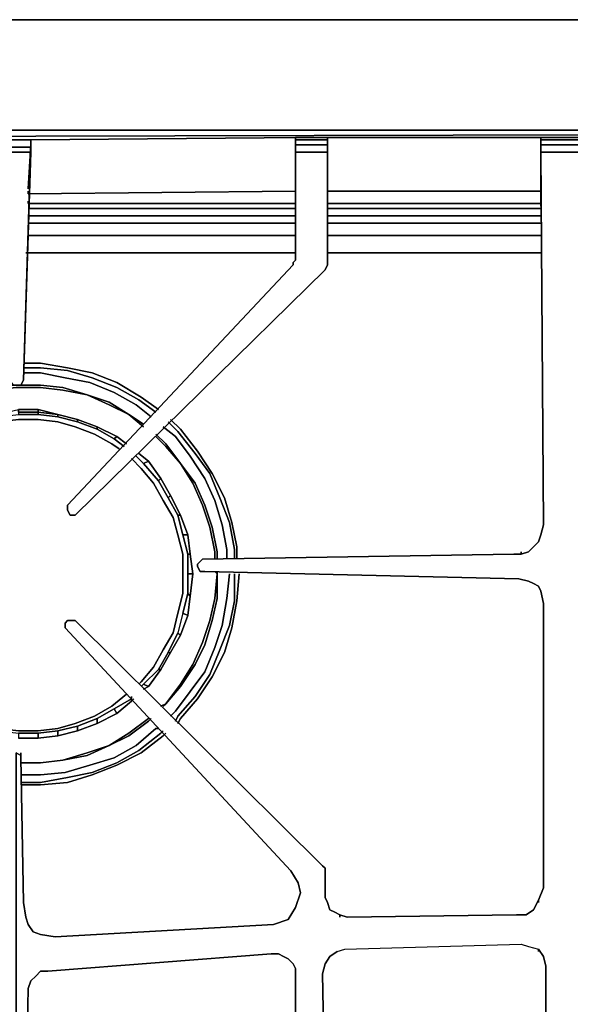
# Model space of a CAD drawing. Units: inches. Extents: x 0 to 30.7, y -21.7 to 0.
# Drawn here: x 7.2 to 13.1, y -10.5 to 0 of the extents above; entities that cross this region are included whole.
import ezdxf

# ---------------------------------------------------------------- set-up
doc = ezdxf.new("R2010")
doc.units = ezdxf.units.IN
doc.header["$MEASUREMENT"] = 0
doc.layers.get('0').update_dxf_attribs({"true_color": 0x8a086e})

msp = doc.modelspace()

# ---------------------------------------------------------------- linework, layer by layer
at = {"color": 71, "elevation": 0}
for points in [[(1.152, -1.258), (0, -0.079), (0, -0.157), (0, -20.862), (1.152, -19.788), (1.152, -1.31), (1.152, -19.788), (0, -20.862), (0, -20.914), (0, -20.862), (0, -0.157), (0, -0.079), (0.026, -0.052), (0.079, -0.026), (0.131, 0), (30.593, 0)], [(29.519, -1.18), (30.645, -0.026), (30.593, 0), (0.131, 0), (0.079, -0.026), (0.026, -0.052), (1.178, -1.206), (1.152, -1.258), (0, -0.079), (0.026, -0.052), (1.178, -1.206), (0.026, -0.052), (0.079, -0.026), (1.204, -1.18), (1.178, -1.206), (1.152, -1.258), (1.152, -1.31), (1.152, -1.258), (0, -0.079), (0.026, -0.052)], [(29.572, -19.71), (30.723, -20.809), (30.723, -20.757), (30.723, -0.157), (30.723, -0.079), (30.697, -0.052), (30.645, -0.026), (30.593, 0), (0.131, 0), (0.079, -0.026), (1.204, -1.18), (1.283, -1.18), (29.441, -1.18), (29.519, -1.18), (29.545, -1.206), (29.572, -1.258), (30.723, -0.079), (30.697, -0.052), (29.545, -1.206)], [(30.593, 0), (30.645, -0.026), (29.519, -1.18), (29.441, -1.18), (1.283, -1.18), (1.204, -1.18), (1.178, -1.206)], [(1.361, -1.258), (1.441, -1.258), (13.331, -1.232), (1.441, -1.258), (1.361, -1.258), (1.309, -1.284), (1.257, -1.31), (1.23, -1.389), (1.204, -1.415), (1.178, -1.494), (1.178, -19.551), (1.178, -19.603), (1.204, -19.656), (1.178, -19.603), (1.178, -19.551), (1.283, -19.499)], [(1.204, -1.18), (1.283, -1.18), (29.441, -1.18)], [(25.432, -1.389), (25.38, -1.31), (25.354, -1.284), (25.301, -1.258), (25.223, -1.258), (13.331, -1.232), (1.441, -1.258), (1.361, -1.258), (1.309, -1.284), (1.257, -1.31), (1.23, -1.389), (1.257, -1.31), (1.309, -1.284)], [(1.257, -1.31), (1.309, -1.284), (1.361, -1.258), (1.441, -1.258), (13.331, -1.232), (25.223, -1.258), (25.301, -1.258), (25.354, -1.284), (25.38, -1.31)], [(10.502, -1.284), (10.502, -1.258), (10.162, -1.258), (10.162, -1.284), (10.162, -1.258), (10.502, -1.258), (10.502, -1.284), (10.502, -1.337), (10.502, -1.415)], [(12.572, -5.713), (12.651, -5.687), (12.703, -5.635), (12.755, -5.582), (12.782, -5.504), (12.808, -5.399), (12.782, -1.415), (12.782, -1.337), (12.782, -1.284), (12.782, -1.258), (13.331, -1.258), (12.782, -1.258), (12.782, -1.284), (13.331, -1.284)], [(13.331, -1.284), (13.331, -1.258), (12.782, -1.258), (12.782, -1.284), (13.331, -1.284), (13.331, -1.337)], [(13.331, -1.258), (12.782, -1.258), (12.782, -1.284), (12.782, -1.337), (13.331, -1.337), (13.331, -1.415), (12.782, -1.415), (12.808, -5.399), (12.782, -1.415), (12.782, -1.834), (12.782, -1.993), (12.782, -1.834), (12.782, -1.415), (12.782, -1.337)], [(7.333, -1.415), (7.333, -1.363), (7.333, -1.284), (7.045, -1.284), (7.045, -1.363), (7.045, -1.284), (7.333, -1.284), (7.333, -1.363)], [(7.307, -1.808), (7.333, -1.337), (7.255, -3.853), (7.333, -1.415), (7.333, -1.363), (7.333, -1.284), (7.045, -1.284)], [(7.045, -1.415), (7.333, -1.415), (7.333, -1.363), (7.045, -1.363), (7.045, -1.284), (7.333, -1.284), (7.333, -1.363)], [(7.333, -1.284), (7.045, -1.284), (7.045, -1.363), (7.045, -1.415)], [(7.045, -1.415), (7.124, -3.879), (7.15, -3.905), (7.228, -3.905), (7.255, -3.853), (7.333, -1.415), (7.255, -3.853), (7.333, -1.337)], [(7.333, -1.415), (7.045, -1.415), (7.045, -1.363)], [(7.333, -1.363), (7.333, -1.415)], [(7.754, -5.294), (7.78, -5.294), (7.806, -5.294), (10.476, -2.673), (10.502, -2.621), (10.502, -2.569), (10.502, -1.415), (10.502, -1.337)], [(10.162, -1.284), (10.162, -1.337), (10.162, -1.415)], [(10.162, -1.337), (10.162, -1.415)], [(10.502, -1.415), (10.502, -1.337), (10.162, -1.337), (10.162, -1.415)], [(13.331, -1.337), (12.782, -1.337), (12.782, -1.415), (13.331, -1.415)], [(13.331, -1.415), (12.782, -1.415), (12.808, -5.399), (12.782, -5.504), (12.755, -5.582), (12.703, -5.635), (12.651, -5.687), (12.572, -5.713), (12.494, -5.713), (9.167, -5.766), (9.141, -5.792), (9.115, -5.818), (9.115, -5.844), (9.141, -5.896), (9.193, -5.896), (12.546, -5.975), (12.651, -6.001), (12.703, -6.027), (12.755, -6.054), (12.782, -6.107), (12.808, -6.238), (12.808, -9.173), (12.808, -9.278), (12.755, -9.409), (12.703, -9.514), (12.624, -9.566), (12.52, -9.566), (10.713, -9.592), (10.633, -9.566), (10.581, -9.54), (10.529, -9.514), (10.502, -9.435), (10.476, -9.383), (10.476, -9.304), (10.476, -9.173), (10.476, -9.121), (10.476, -9.069), (10.45, -9.043), (7.806, -6.422), (7.78, -6.422), (7.727, -6.422), (7.701, -6.448)], [(10.162, -1.415), (10.162, -2.542), (10.162, -2.569), (10.136, -2.595), (10.136, -2.621), (7.727, -5.19)], [(10.502, -1.415), (10.162, -1.415)], [(7.307, -1.965), (7.307, -1.939)], [(10.162, -1.965), (7.307, -1.965)], [(10.162, -1.965), (7.307, -1.965)], [(7.307, -1.965), (10.162, -1.965)], [(12.782, -1.965), (10.502, -1.965)], [(12.782, -1.965), (10.502, -1.965)], [(10.502, -1.965), (12.782, -1.965)], [(10.162, -2.019), (7.307, -2.019)], [(7.307, -2.019), (10.162, -2.019)], [(7.307, -2.019), (10.162, -2.019)], [(7.307, -2.097), (10.162, -2.097)], [(12.782, -2.019), (10.502, -2.019)], [(10.502, -2.019), (12.782, -2.019)], [(10.502, -2.019), (12.782, -2.019)], [(10.502, -2.097), (12.782, -2.097)], [(7.307, -2.176), (10.162, -2.176)], [(10.502, -2.176), (12.782, -2.176)], [(7.307, -2.307), (10.162, -2.307)], [(10.162, -2.307), (7.307, -2.307)], [(7.307, -2.307), (10.162, -2.307)], [(10.502, -2.307), (12.782, -2.307)], [(12.782, -2.307), (10.502, -2.307)], [(10.502, -2.307), (12.782, -2.307)], [(7.281, -2.49), (10.162, -2.49)], [(10.502, -2.49), (12.782, -2.49)], [(7.727, -5.19), (7.727, -5.216), (7.727, -5.242), (7.727, -5.216), (7.727, -5.19), (7.727, -5.216), (7.727, -5.242), (7.754, -5.294), (7.727, -5.242)], [(12.808, -5.399), (12.782, -5.504)], [(12.755, -5.582), (12.703, -5.635), (12.651, -5.687), (12.572, -5.713), (12.494, -5.713), (9.167, -5.766), (9.141, -5.792), (9.115, -5.818), (9.115, -5.844), (9.141, -5.896), (9.193, -5.896), (12.546, -5.975), (12.651, -6.001), (12.703, -6.027), (12.755, -6.054), (12.782, -6.107), (12.808, -6.238)], [(12.755, -9.409), (12.808, -9.278), (12.808, -9.173), (12.808, -6.238), (12.782, -6.107), (12.755, -6.054), (12.703, -6.027), (12.651, -6.001), (12.546, -5.975), (9.193, -5.896), (9.141, -5.896), (9.115, -5.844), (9.115, -5.818), (9.141, -5.792), (9.167, -5.766), (12.494, -5.713), (12.572, -5.713)], [(9.141, -5.896), (9.115, -5.844), (9.115, -5.818), (9.141, -5.792)], [(12.808, -9.173), (12.808, -6.238), (12.808, -9.173), (12.808, -9.278)], [(7.701, -6.448), (7.727, -6.422), (7.78, -6.422), (7.806, -6.422), (10.45, -9.043), (10.476, -9.069), (10.476, -9.121), (10.476, -9.173), (10.476, -9.304), (10.476, -9.383), (10.502, -9.435), (10.529, -9.514), (10.581, -9.54), (10.633, -9.566)], [(10.214, -9.331), (10.188, -9.226), (10.11, -9.095), (7.701, -6.5), (7.701, -6.474)], [(7.701, -6.5), (7.701, -6.474)], [(7.701, -6.5), (10.11, -9.095), (10.188, -9.226), (10.214, -9.331)], [(7.727, -6.422), (7.78, -6.422), (7.806, -6.422), (10.45, -9.043)], [(7.806, -6.422), (7.78, -6.422), (7.727, -6.422)], [(7.176, -7.837), (7.228, -7.863), (7.176, -7.837), (7.176, -13.131), (7.228, -13.105), (7.176, -13.131), (7.15, -13.105)], [(10.162, -9.488), (10.084, -9.618), (9.926, -9.671), (7.595, -9.802), (7.438, -9.776), (7.359, -9.749), (7.307, -9.671), (7.281, -9.592), (7.255, -9.435), (7.228, -7.889), (7.228, -7.863), (7.176, -7.837), (7.176, -13.131)], [(7.255, -12.948), (7.228, -13.105), (7.228, -13.053), (7.228, -13.105), (7.176, -13.131), (7.176, -7.837), (7.228, -7.863)], [(7.228, -7.863), (7.228, -7.889), (7.255, -9.435), (7.281, -9.592), (7.307, -9.671), (7.359, -9.749), (7.438, -9.776), (7.595, -9.802), (9.926, -9.671), (10.084, -9.618), (10.162, -9.488)], [(10.11, -9.095), (10.188, -9.226), (10.214, -9.331), (10.162, -9.488), (10.084, -9.618), (9.926, -9.671), (7.595, -9.802), (7.438, -9.776)], [(12.808, -9.173), (12.808, -9.278), (12.755, -9.409), (12.703, -9.514), (12.624, -9.566)], [(10.633, -9.566), (10.713, -9.592), (12.52, -9.566), (12.624, -9.566), (12.703, -9.514), (12.755, -9.409)], [(12.52, -9.566), (10.713, -9.592), (10.633, -9.566), (10.581, -9.54), (10.529, -9.514), (10.581, -9.54)], [(7.438, -9.776), (7.359, -9.749), (7.307, -9.671), (7.281, -9.592)], [(10.476, -11.716), (10.45, -10.196), (10.476, -10.09), (10.529, -10.011), (10.607, -9.959), (10.686, -9.933), (12.572, -9.88), (12.651, -9.906), (12.755, -9.933)], [(10.476, -10.09), (10.529, -10.011), (10.607, -9.959), (10.686, -9.933), (12.572, -9.88), (12.651, -9.906), (12.755, -9.933), (12.808, -10.011), (12.834, -10.116), (12.834, -14.703)], [(10.607, -9.959), (10.686, -9.933), (12.572, -9.88), (12.651, -9.906), (12.755, -9.933), (12.808, -10.011), (12.834, -10.116)], [(7.255, -12.948), (7.307, -10.353), (7.333, -10.274), (7.386, -10.222), (7.438, -10.17), (7.516, -10.17), (9.9, -9.985), (9.979, -9.985), (10.031, -10.011), (10.084, -10.037), (10.136, -10.09), (10.162, -10.142), (10.162, -10.248), (10.162, -11.794)], [(10.162, -10.142), (10.136, -10.09), (10.084, -10.037), (10.031, -10.011), (9.979, -9.985), (9.9, -9.985), (7.516, -10.17), (7.438, -10.17), (7.386, -10.222), (7.333, -10.274), (7.307, -10.353)], [(7.516, -10.17), (9.9, -9.985), (9.979, -9.985), (10.031, -10.011), (10.084, -10.037), (10.136, -10.09), (10.162, -10.142), (10.162, -10.248)], [(12.467, -15.201), (9.246, -15.201), (9.193, -15.201), (9.167, -15.148), (9.141, -15.096), (9.167, -15.07), (9.193, -15.044), (9.272, -15.044), (12.52, -14.939), (12.677, -14.913), (12.755, -14.86), (12.808, -14.808), (12.834, -14.703), (12.834, -10.116), (12.808, -10.011), (12.755, -9.933)], [(10.476, -10.09), (10.45, -10.196), (10.476, -11.716), (10.45, -11.847), (10.424, -11.951), (10.398, -12.03), (10.345, -12.082), (7.78, -14.546)], [(10.398, -12.03), (10.424, -11.951), (10.45, -11.847), (10.476, -11.716), (10.45, -10.196), (10.476, -10.09), (10.45, -10.196), (10.476, -11.716), (10.45, -11.847), (10.424, -11.951), (10.398, -12.03), (10.345, -12.082)], [(7.438, -10.17), (7.386, -10.222), (7.333, -10.274), (7.307, -10.353), (7.255, -12.948)], [(7.438, -10.17), (7.516, -10.17)], [(10.162, -10.248), (10.162, -10.142)], [(12.834, -10.116), (12.834, -14.703)], [(10.162, -11.794), (10.162, -10.248)]]:
    msp.add_lwpolyline(points, dxfattribs=at)
for points in [[(7.333, -1.284), (10.241, -1.258)], [(7.333, -1.284), (10.241, -1.258)], [(10.162, -1.284), (10.162, -1.258), (10.502, -1.258), (10.502, -1.284)], [(10.502, -1.337), (10.502, -1.284), (10.502, -1.258), (10.162, -1.258), (10.162, -1.284), (10.162, -1.337), (10.162, -1.284), (10.502, -1.284)], [(10.502, -1.258), (13.331, -1.258)], [(10.502, -1.258), (13.331, -1.258)], [(7.045, -1.284), (7.333, -1.284)], [(7.333, -1.363), (7.045, -1.363)], [(7.255, -3.853), (7.333, -1.337)], [(7.333, -1.337), (7.307, -1.808)], [(10.162, -1.337), (10.162, -1.284), (10.502, -1.284), (10.502, -1.337)], [(10.162, -1.415), (10.162, -1.337), (10.502, -1.337), (10.502, -1.415)], [(13.331, -1.284), (12.782, -1.284), (12.782, -1.337), (13.331, -1.337)], [(7.333, -1.415), (7.255, -3.853), (7.228, -3.905), (7.15, -3.905), (7.124, -3.879), (7.045, -1.415)], [(10.502, -1.415), (10.502, -2.569), (10.502, -2.621), (10.476, -2.673), (7.806, -5.294), (7.78, -5.294), (7.754, -5.294), (7.727, -5.242), (7.727, -5.216), (7.727, -5.19), (10.136, -2.621), (10.136, -2.595), (10.162, -2.569), (10.162, -2.542), (10.162, -1.415)], [(10.162, -2.542), (10.162, -1.415)], [(10.502, -1.415), (10.502, -2.569), (10.502, -2.621), (10.476, -2.673), (10.502, -2.621), (10.502, -2.569)], [(12.782, -1.415), (12.782, -1.834)], [(7.307, -1.86), (7.307, -1.834)], [(10.162, -1.834), (7.307, -1.86)], [(7.307, -1.86), (7.307, -1.834)], [(10.162, -1.834), (7.307, -1.86)], [(12.782, -1.834), (10.502, -1.834)], [(12.782, -1.834), (10.502, -1.834)], [(12.782, -1.993), (12.782, -1.834)], [(7.307, -1.965), (7.307, -1.939)], [(10.162, -1.965), (7.307, -1.965)], [(7.307, -1.965), (10.162, -1.965)], [(12.782, -1.965), (10.502, -1.965)], [(10.502, -1.965), (12.782, -1.965)], [(10.162, -2.097), (7.307, -2.097)], [(12.782, -2.097), (10.502, -2.097)], [(10.162, -2.176), (7.307, -2.176)], [(12.782, -2.176), (10.502, -2.176)], [(10.162, -2.49), (7.281, -2.49)], [(12.782, -2.49), (10.502, -2.49)], [(7.727, -5.19), (10.136, -2.621)], [(10.136, -2.595), (10.136, -2.621), (10.136, -2.595), (10.162, -2.569)], [(10.162, -2.569), (10.162, -2.542)], [(10.476, -2.673), (7.806, -5.294)], [(7.255, -3.853), (7.228, -3.905)], [(7.228, -3.905), (7.15, -3.905)], [(7.727, -5.216), (7.727, -5.19)], [(7.806, -5.294), (7.78, -5.294), (7.754, -5.294), (7.78, -5.294)], [(12.755, -5.582), (12.782, -5.504)], [(12.572, -5.713), (12.572, -5.687)], [(7.701, -6.448), (7.727, -6.422)], [(7.701, -6.474), (7.701, -6.448)], [(7.701, -6.448), (7.701, -6.474), (7.701, -6.5), (7.701, -6.474)], [(10.11, -9.095), (7.701, -6.5)], [(7.228, -7.863), (7.228, -7.837)], [(7.228, -7.889), (7.228, -7.863)], [(7.228, -7.889), (7.255, -9.435)], [(10.45, -9.043), (10.476, -9.069)], [(10.476, -9.173), (10.476, -9.121), (10.476, -9.069), (10.476, -9.121)], [(10.476, -9.383), (10.476, -9.304), (10.476, -9.173), (10.476, -9.304), (10.476, -9.383), (10.502, -9.435)], [(10.162, -9.488), (10.214, -9.331)], [(7.255, -9.435), (7.281, -9.592)], [(10.529, -9.514), (10.502, -9.435)], [(12.755, -9.435), (12.755, -9.409)], [(10.633, -9.592), (10.633, -9.566)], [(12.52, -9.566), (12.624, -9.566)], [(10.607, -9.959), (10.529, -10.011)], [(12.755, -9.959), (12.755, -9.933)], [(10.529, -10.011), (10.476, -10.09)], [(10.162, -10.17), (10.162, -10.142)], [(10.162, -10.274), (10.162, -10.248)], [(10.162, -11.794), (10.162, -10.248)], [(7.307, -10.353), (7.255, -12.948)]]:
    msp.add_lwpolyline(points, close=True, dxfattribs=at)
at = {"color": 31, "elevation": 0}
for points in [[(7.255, -3.67), (7.438, -3.67)], [(7.255, -3.722), (7.438, -3.722)], [(7.438, -3.774), (7.255, -3.774)], [(7.727, -3.722), (7.989, -3.774)], [(7.989, -3.774), (8.251, -3.879)], [(7.228, -3.905), (7.438, -3.905)], [(7.675, -3.958), (7.937, -4.01)], [(8.382, -4.219), (8.172, -4.115), (7.937, -4.01), (8.172, -4.089)], [(8.172, -4.115), (8.382, -4.219), (8.172, -4.089), (7.937, -4.01)], [(8.487, -4.062), (8.67, -4.193)], [(8.513, -4.036), (8.696, -4.167)], [(7.412, -4.167), (7.412, -4.193)], [(8.46, -4.115), (8.618, -4.246)], [(7.623, -4.219), (7.832, -4.272)], [(7.623, -4.219), (7.832, -4.272)], [(8.382, -4.219), (8.539, -4.35)], [(8.382, -4.219), (8.539, -4.35), (8.382, -4.219), (8.539, -4.324)], [(8.801, -4.298), (8.905, -4.403)], [(8.932, -4.377), (9.115, -4.612), (9.272, -4.849), (9.403, -5.111), (9.481, -5.373), (9.534, -5.635), (9.534, -5.766), (9.534, -5.635), (9.481, -5.373), (9.403, -5.111), (9.272, -4.849), (9.115, -4.612), (8.932, -4.377), (8.827, -4.272)], [(8.225, -4.481), (8.042, -4.377), (8.225, -4.481), (8.251, -4.455), (8.042, -4.35), (8.251, -4.455)], [(8.748, -4.35), (8.879, -4.455)], [(8.225, -4.481), (8.33, -4.56)], [(8.251, -4.455), (8.356, -4.534)], [(8.251, -4.455), (8.356, -4.534)], [(8.251, -4.455), (8.356, -4.534)], [(8.67, -4.429), (8.775, -4.534)], [(8.67, -4.455), (8.775, -4.56)], [(8.775, -4.56), (8.67, -4.455)], [(8.199, -4.534), (8.277, -4.586)], [(8.408, -4.691), (8.513, -4.797)], [(8.46, -4.664), (8.539, -4.745)], [(8.487, -4.638), (8.591, -4.718)], [(8.487, -4.638), (8.591, -4.718)], [(8.801, -5.111), (8.696, -4.928), (8.801, -5.111), (8.827, -5.085)], [(8.722, -4.902), (8.827, -5.085)], [(8.932, -5.294), (8.905, -5.294), (8.801, -5.111), (8.905, -5.294)], [(9.167, -5.19), (9.246, -5.425)], [(9.01, -5.504), (9.036, -5.713), (9.01, -5.713), (8.958, -5.504), (9.01, -5.504), (8.932, -5.294)], [(8.932, -5.294), (9.01, -5.504)], [(9.429, -5.661), (9.429, -5.766)], [(9.508, -5.661), (9.508, -5.766)], [(9.298, -5.687), (9.298, -5.766)], [(9.298, -5.766), (9.298, -5.687)], [(9.324, -5.687), (9.324, -5.766)], [(9.324, -5.923), (9.324, -6.186), (9.272, -6.422), (9.193, -6.683), (9.089, -6.893), (8.932, -7.128), (8.775, -7.312), (8.932, -7.102), (9.063, -6.893), (9.167, -6.657), (9.246, -6.422), (9.298, -6.186)], [(8.932, -7.128), (9.089, -6.893), (9.193, -6.683), (9.272, -6.422), (9.324, -6.186), (9.324, -5.923), (9.298, -6.186), (9.246, -6.422), (9.167, -6.657), (9.063, -6.893), (8.932, -7.102), (8.775, -7.312)], [(9.01, -6.134), (9.01, -5.923), (9.063, -5.923), (9.036, -6.16)], [(9.298, -5.896), (9.324, -5.923)], [(9.324, -5.923), (9.298, -6.186)], [(9.324, -5.923), (9.324, -5.896)], [(9.324, -5.923), (9.324, -5.896)], [(9.455, -5.923), (9.429, -6.186)], [(9.508, -5.923), (9.508, -6.212)], [(9.56, -5.923), (9.534, -6.212)], [(8.801, -6.762), (8.827, -6.762), (8.722, -6.945), (8.696, -6.945), (8.801, -6.762), (8.905, -6.552), (8.932, -6.579), (9.01, -6.369), (8.958, -6.343), (8.905, -6.552)], [(9.246, -6.422), (9.167, -6.657)], [(8.932, -6.579), (8.827, -6.762)], [(8.932, -6.579), (8.827, -6.762)], [(8.722, -6.945), (8.827, -6.762)], [(8.722, -6.945), (8.591, -7.128)], [(8.513, -7.076), (8.487, -7.102)], [(8.539, -7.102), (8.513, -7.128)], [(8.591, -7.128), (8.539, -7.155)], [(8.591, -7.128), (8.539, -7.155)], [(8.591, -7.128), (8.539, -7.155)], [(8.356, -7.207), (8.199, -7.338)], [(8.408, -7.285), (8.251, -7.416)], [(8.775, -7.312), (8.722, -7.338)], [(8.722, -7.338), (8.775, -7.312)], [(8.775, -7.312), (8.748, -7.338)], [(8.591, -7.47), (8.382, -7.627)], [(8.382, -7.627), (8.591, -7.47)], [(8.618, -7.47), (8.591, -7.496)], [(8.879, -7.39), (8.827, -7.444)], [(8.905, -7.444), (8.879, -7.496)], [(8.932, -7.47), (8.905, -7.523)], [(8.696, -7.575), (8.67, -7.575)], [(7.623, -7.654), (7.412, -7.68)], [(8.748, -7.601), (8.722, -7.627)], [(8.775, -7.627), (8.748, -7.654)], [(7.675, -7.915), (7.937, -7.837), (8.172, -7.758), (7.937, -7.863)], [(7.937, -7.863), (8.172, -7.758), (7.937, -7.837), (7.675, -7.915)], [(7.937, -7.837), (7.675, -7.915)], [(7.228, -7.941), (7.438, -7.941)], [(7.438, -7.941), (7.675, -7.915)], [(7.228, -8.072), (7.438, -8.072)], [(7.228, -8.151), (7.438, -8.151)], [(7.438, -8.177), (7.228, -8.177)]]:
    msp.add_lwpolyline(points, close=True, dxfattribs=at)
for points in [[(7.255, -3.67), (7.438, -3.67), (7.727, -3.722), (7.989, -3.774)], [(7.727, -3.722), (7.438, -3.67)], [(7.727, -3.722), (7.438, -3.67)], [(7.255, -3.722), (7.438, -3.722), (7.727, -3.748), (7.989, -3.827), (8.251, -3.931), (8.487, -4.062), (8.67, -4.193)], [(7.255, -3.774), (7.438, -3.774), (7.701, -3.827), (7.963, -3.879), (8.225, -3.984), (8.46, -4.115), (8.618, -4.246)], [(8.487, -4.062), (8.251, -3.931), (7.989, -3.827), (7.727, -3.748), (7.438, -3.722)], [(8.487, -4.062), (8.251, -3.931), (7.989, -3.827), (7.727, -3.748), (7.438, -3.722)], [(8.46, -4.115), (8.225, -3.984), (7.963, -3.879), (7.701, -3.827), (7.438, -3.774)], [(8.46, -4.115), (8.225, -3.984), (7.963, -3.879), (7.701, -3.827), (7.438, -3.774)], [(8.513, -4.036), (8.251, -3.879), (7.989, -3.774)], [(8.513, -4.036), (8.251, -3.879)], [(8.251, -3.879), (8.513, -4.036), (8.696, -4.167)], [(7.228, -3.905), (7.438, -3.905), (7.675, -3.931), (7.937, -4.01), (7.675, -3.958), (7.438, -3.931), (7.176, -3.931), (6.914, -3.958), (6.679, -4.01), (6.914, -3.931), (7.15, -3.905)], [(6.914, -3.931), (6.679, -4.01), (6.914, -3.958), (7.176, -3.931), (7.438, -3.931), (7.675, -3.958), (7.937, -4.01), (7.675, -3.931), (7.438, -3.905)], [(8.382, -4.219), (8.172, -4.089), (7.937, -4.01), (7.675, -3.931), (7.438, -3.905)], [(7.937, -4.01), (8.172, -4.115), (8.382, -4.219)], [(8.382, -4.219), (8.172, -4.115), (7.937, -4.01)], [(6.783, -4.298), (6.757, -4.272), (6.548, -4.35), (6.365, -4.455), (6.548, -4.35), (6.757, -4.272), (6.783, -4.298), (6.574, -4.377), (6.783, -4.298), (6.757, -4.272), (6.967, -4.219), (7.202, -4.167), (7.412, -4.167), (7.623, -4.219)], [(6.574, -4.377), (6.548, -4.35), (6.757, -4.272), (6.967, -4.219), (6.993, -4.246), (6.783, -4.298), (6.993, -4.246), (6.967, -4.219), (6.757, -4.272), (6.967, -4.219), (7.202, -4.167), (7.202, -4.193), (7.412, -4.193), (7.412, -4.219), (7.202, -4.219), (7.412, -4.219), (7.412, -4.193), (7.202, -4.193), (7.202, -4.219)], [(7.623, -4.219), (7.412, -4.167), (7.202, -4.167), (7.412, -4.167), (7.412, -4.193), (7.202, -4.193), (7.202, -4.167)], [(7.412, -4.167), (7.623, -4.219)], [(7.412, -4.219), (7.412, -4.193), (7.623, -4.219)], [(7.623, -4.219), (7.623, -4.246), (7.412, -4.219), (7.623, -4.246), (7.623, -4.219), (7.412, -4.193)], [(7.623, -4.219), (7.412, -4.193)], [(6.129, -4.691), (6.208, -4.612), (6.391, -4.481), (6.574, -4.377), (6.783, -4.298), (6.993, -4.246), (7.202, -4.219), (7.412, -4.219), (7.623, -4.246), (7.832, -4.298), (8.042, -4.377), (8.225, -4.481), (8.33, -4.56)], [(6.155, -4.718), (6.234, -4.638), (6.417, -4.534), (6.6, -4.429), (6.783, -4.35), (6.993, -4.298), (7.202, -4.272), (7.412, -4.272), (7.623, -4.298), (7.806, -4.35), (8.015, -4.429), (8.199, -4.534), (8.277, -4.586)], [(8.199, -4.534), (8.015, -4.429), (7.806, -4.35), (7.623, -4.298), (7.412, -4.272), (7.202, -4.272), (6.993, -4.298), (6.783, -4.35), (6.6, -4.429), (6.417, -4.534), (6.234, -4.638)], [(8.199, -4.534), (8.015, -4.429), (7.806, -4.35), (7.623, -4.298), (7.412, -4.272), (7.202, -4.272), (6.993, -4.298), (6.783, -4.35), (6.6, -4.429), (6.417, -4.534), (6.234, -4.638)], [(7.623, -4.246), (7.623, -4.219)], [(7.623, -4.219), (7.832, -4.272), (7.832, -4.298), (7.623, -4.246), (7.832, -4.298), (7.832, -4.272), (8.042, -4.35), (8.042, -4.377), (7.832, -4.298), (8.042, -4.377), (8.042, -4.35), (7.832, -4.272), (8.042, -4.35), (8.251, -4.455)], [(7.623, -4.219), (7.832, -4.272), (7.832, -4.298)], [(8.042, -4.35), (7.832, -4.272), (7.623, -4.219)], [(8.382, -4.219), (8.539, -4.324)], [(8.801, -4.298), (8.905, -4.403), (9.089, -4.638), (9.246, -4.849), (9.351, -5.111), (9.455, -5.373), (9.508, -5.661), (9.508, -5.766)], [(8.827, -4.272), (8.932, -4.377), (9.115, -4.612), (9.272, -4.849), (9.403, -5.111), (9.481, -5.373), (9.534, -5.635), (9.534, -5.766)], [(8.042, -4.377), (8.042, -4.35), (8.251, -4.455)], [(8.748, -4.35), (8.879, -4.455), (9.036, -4.664), (9.193, -4.902), (9.298, -5.137), (9.377, -5.399), (9.429, -5.661), (9.429, -5.766)], [(9.508, -5.661), (9.455, -5.373), (9.351, -5.111), (9.246, -4.849), (9.089, -4.638), (8.905, -4.403)], [(9.508, -5.661), (9.455, -5.373), (9.351, -5.111), (9.246, -4.849), (9.089, -4.638), (8.905, -4.403)], [(8.225, -4.481), (8.251, -4.455)], [(8.251, -4.455), (8.356, -4.534)], [(8.67, -4.429), (8.775, -4.534), (8.932, -4.745), (8.775, -4.56)], [(9.429, -5.661), (9.377, -5.399), (9.298, -5.137), (9.193, -4.902), (9.036, -4.664), (8.879, -4.455)], [(9.429, -5.661), (9.377, -5.399), (9.298, -5.137), (9.193, -4.902), (9.036, -4.664), (8.879, -4.455)], [(9.324, -5.687), (9.272, -5.425), (9.193, -5.19), (9.089, -4.954), (8.932, -4.745), (8.775, -4.534)], [(8.775, -4.56), (8.932, -4.745), (8.775, -4.534)], [(8.775, -4.56), (8.932, -4.745), (9.063, -4.954), (9.167, -5.19)], [(9.167, -5.19), (9.063, -4.954), (8.932, -4.745), (8.775, -4.56)], [(8.408, -4.691), (8.513, -4.797), (8.644, -4.954), (8.748, -5.137), (8.853, -5.321), (8.905, -5.504), (8.958, -5.713), (8.958, -5.923), (8.958, -6.134), (8.905, -6.343), (8.853, -6.552), (8.748, -6.736), (8.644, -6.919), (8.513, -7.076), (8.487, -7.102)], [(8.46, -4.664), (8.539, -4.745), (8.696, -4.928), (8.801, -5.111), (8.905, -5.294), (8.958, -5.504), (9.01, -5.713), (9.01, -5.923), (9.01, -6.134), (8.958, -6.343), (8.905, -6.552), (8.801, -6.762), (8.696, -6.945), (8.539, -7.102), (8.513, -7.128)], [(8.487, -4.638), (8.591, -4.718)], [(8.539, -4.745), (8.591, -4.718), (8.487, -4.638), (8.591, -4.718), (8.722, -4.902), (8.827, -5.085), (8.932, -5.294)], [(8.591, -4.718), (8.539, -4.745)], [(8.539, -4.745), (8.591, -4.718)], [(8.591, -4.718), (8.722, -4.902), (8.696, -4.928), (8.539, -4.745)], [(8.539, -4.745), (8.696, -4.928), (8.722, -4.902), (8.591, -4.718)], [(9.01, -6.134), (9.036, -6.16), (9.01, -6.369), (8.958, -6.343), (9.01, -6.134), (9.01, -5.923), (9.01, -5.713), (8.958, -5.504), (8.905, -5.294), (8.958, -5.504), (9.01, -5.504), (8.932, -5.294), (8.827, -5.085), (8.722, -4.902), (8.591, -4.718)], [(8.591, -4.718), (8.722, -4.902)], [(8.827, -5.085), (8.722, -4.902), (8.591, -4.718)], [(8.513, -7.076), (8.644, -6.919), (8.748, -6.736), (8.853, -6.552), (8.905, -6.343), (8.958, -6.134), (8.958, -5.923), (8.958, -5.713), (8.905, -5.504), (8.853, -5.321), (8.748, -5.137), (8.644, -4.954), (8.513, -4.797)], [(8.513, -7.076), (8.644, -6.919), (8.748, -6.736), (8.853, -6.552), (8.905, -6.343), (8.958, -6.134), (8.958, -5.923), (8.958, -5.713), (8.905, -5.504), (8.853, -5.321), (8.748, -5.137), (8.644, -4.954), (8.513, -4.797)], [(9.298, -5.687), (9.246, -5.425), (9.167, -5.19), (9.063, -4.954), (8.932, -4.745), (9.089, -4.954), (9.193, -5.19), (9.272, -5.425), (9.324, -5.687), (9.324, -5.766)], [(9.324, -5.687), (9.272, -5.425), (9.193, -5.19), (9.089, -4.954), (8.932, -4.745), (9.063, -4.954), (9.167, -5.19), (9.246, -5.425), (9.298, -5.687)], [(8.696, -4.928), (8.722, -4.902), (8.827, -5.085)], [(8.801, -5.111), (8.827, -5.085)], [(8.827, -5.085), (8.932, -5.294)], [(8.827, -5.085), (8.932, -5.294)], [(8.932, -5.294), (8.827, -5.085)], [(8.932, -5.294), (8.827, -5.085)], [(8.905, -5.294), (8.932, -5.294)], [(8.932, -5.294), (9.01, -5.504), (8.958, -5.504)], [(9.036, -5.713), (9.01, -5.504), (8.932, -5.294)], [(9.01, -5.713), (9.036, -5.713), (9.063, -5.923), (9.01, -5.923), (9.063, -5.923), (9.036, -6.16), (9.063, -5.923), (9.036, -5.713), (9.063, -5.923), (9.036, -5.713), (9.01, -5.504), (9.036, -5.713), (9.01, -5.713), (9.01, -5.923)], [(8.775, -7.312), (8.932, -7.128), (9.089, -6.893), (9.193, -6.683), (9.272, -6.422), (9.324, -6.186), (9.324, -5.923)], [(9.455, -5.923), (9.429, -6.186), (9.377, -6.474), (9.298, -6.71), (9.193, -6.971), (9.036, -7.181), (8.879, -7.39), (8.827, -7.444)], [(9.508, -5.923), (9.508, -6.212), (9.455, -6.474), (9.351, -6.736), (9.246, -6.997), (9.089, -7.233), (8.905, -7.444), (8.879, -7.496)], [(9.56, -5.923), (9.534, -6.212), (9.481, -6.5), (9.403, -6.762), (9.272, -7.024), (9.115, -7.259), (8.932, -7.47), (8.905, -7.523)], [(9.01, -6.369), (9.036, -6.16), (9.063, -5.923)], [(9.324, -5.923), (9.324, -5.896)], [(8.905, -6.552), (8.932, -6.579), (9.01, -6.369), (9.036, -6.16), (9.01, -6.134), (8.958, -6.343), (8.905, -6.552), (8.932, -6.579), (8.827, -6.762), (8.722, -6.945), (8.591, -7.128)], [(8.879, -7.39), (9.036, -7.181), (9.193, -6.971), (9.298, -6.71), (9.377, -6.474), (9.429, -6.186)], [(8.879, -7.39), (9.036, -7.181), (9.193, -6.971), (9.298, -6.71), (9.377, -6.474), (9.429, -6.186)], [(8.905, -7.444), (9.089, -7.233), (9.246, -6.997), (9.351, -6.736), (9.455, -6.474), (9.508, -6.212)], [(8.905, -7.444), (9.089, -7.233), (9.246, -6.997), (9.351, -6.736), (9.455, -6.474), (9.508, -6.212)], [(8.932, -7.47), (9.115, -7.259), (9.272, -7.024), (9.403, -6.762), (9.481, -6.5), (9.534, -6.212)], [(8.932, -7.47), (9.115, -7.259), (9.272, -7.024), (9.403, -6.762), (9.481, -6.5), (9.534, -6.212)], [(8.958, -6.343), (9.01, -6.369), (8.932, -6.579), (8.827, -6.762)], [(9.167, -6.657), (9.063, -6.893), (8.932, -7.102), (8.775, -7.312)], [(8.775, -7.312), (8.932, -7.102), (9.063, -6.893), (9.167, -6.657)], [(8.591, -7.128), (8.539, -7.102), (8.696, -6.945), (8.801, -6.762), (8.827, -6.762)], [(8.591, -7.128), (8.722, -6.945), (8.827, -6.762)], [(8.591, -7.128), (8.722, -6.945), (8.827, -6.762)], [(8.801, -6.762), (8.827, -6.762)], [(8.591, -7.128), (8.722, -6.945), (8.696, -6.945), (8.539, -7.102)], [(8.696, -6.945), (8.722, -6.945), (8.591, -7.128)], [(8.356, -7.207), (8.199, -7.338), (8.015, -7.444), (7.806, -7.523), (7.623, -7.575), (7.412, -7.601), (7.202, -7.601), (6.993, -7.575), (6.783, -7.523), (6.6, -7.444), (6.417, -7.338), (6.234, -7.207), (6.103, -7.076), (6.077, -7.05)], [(6.103, -7.076), (6.234, -7.207), (6.417, -7.338), (6.6, -7.444), (6.783, -7.523), (6.993, -7.575), (7.202, -7.601), (7.412, -7.601), (7.623, -7.575), (7.806, -7.523), (8.015, -7.444), (8.199, -7.338)], [(6.103, -7.076), (6.234, -7.207), (6.417, -7.338), (6.6, -7.444), (6.783, -7.523), (6.993, -7.575), (7.202, -7.601), (7.412, -7.601), (7.623, -7.575), (7.806, -7.523), (8.015, -7.444), (8.199, -7.338)], [(8.539, -7.102), (8.591, -7.128)], [(8.591, -7.128), (8.539, -7.102)], [(8.408, -7.233), (8.408, -7.259), (8.225, -7.364), (8.042, -7.47), (7.832, -7.549), (7.623, -7.601), (7.623, -7.654), (7.832, -7.601), (8.042, -7.523), (8.042, -7.47), (8.225, -7.364), (8.408, -7.259), (8.408, -7.233), (8.408, -7.259), (8.408, -7.285), (8.434, -7.259), (8.408, -7.285), (8.251, -7.416), (8.042, -7.523), (7.832, -7.601), (8.042, -7.523), (8.251, -7.416), (8.408, -7.285), (8.434, -7.259), (8.408, -7.285), (8.434, -7.259), (8.408, -7.285), (8.408, -7.259), (8.225, -7.364), (8.251, -7.416), (8.042, -7.523), (7.832, -7.601), (7.832, -7.549), (7.832, -7.601), (7.623, -7.654), (7.832, -7.601), (8.042, -7.523), (7.832, -7.601), (7.623, -7.654), (7.412, -7.68), (7.412, -7.627), (7.202, -7.627), (7.412, -7.627), (7.623, -7.601), (7.832, -7.549), (8.042, -7.47), (8.042, -7.523), (8.042, -7.47), (7.832, -7.549), (7.832, -7.601), (7.623, -7.654), (7.623, -7.601), (7.412, -7.627), (7.623, -7.601), (7.623, -7.654), (7.412, -7.68), (7.202, -7.68)], [(8.408, -7.285), (8.408, -7.259)], [(8.251, -7.416), (8.225, -7.364), (8.042, -7.47)], [(8.225, -7.364), (8.251, -7.416)], [(8.775, -7.312), (8.748, -7.338)], [(8.618, -7.47), (8.591, -7.496), (8.382, -7.654), (8.172, -7.758), (8.382, -7.627)], [(6.783, -7.549), (6.993, -7.601), (7.202, -7.627), (7.202, -7.68), (7.412, -7.68)], [(7.675, -7.915), (7.438, -7.941), (7.228, -7.941), (7.438, -7.941), (7.675, -7.915), (7.937, -7.863), (8.172, -7.758), (8.382, -7.654), (8.591, -7.496)], [(8.696, -7.575), (8.67, -7.575), (8.46, -7.758), (8.225, -7.889), (7.963, -7.968), (7.701, -8.046), (7.438, -8.072), (7.228, -8.072)], [(7.438, -8.072), (7.701, -8.046), (7.963, -7.968), (8.225, -7.889), (8.46, -7.758), (8.67, -7.575)], [(7.438, -8.072), (7.701, -8.046), (7.963, -7.968), (8.225, -7.889), (8.46, -7.758), (8.67, -7.575)], [(7.832, -7.549), (7.623, -7.601)], [(8.382, -7.627), (8.172, -7.758), (8.382, -7.654), (8.591, -7.496)], [(7.202, -7.627), (7.412, -7.627), (7.412, -7.68), (7.202, -7.68)], [(8.748, -7.601), (8.722, -7.627), (8.487, -7.811), (8.251, -7.941), (7.989, -8.046), (7.727, -8.099), (7.438, -8.151), (7.228, -8.151)], [(8.775, -7.627), (8.748, -7.654), (8.513, -7.837), (8.251, -7.968), (7.989, -8.072), (7.727, -8.151), (7.438, -8.177), (7.228, -8.177)], [(7.412, -7.627), (7.412, -7.68)], [(7.438, -8.151), (7.727, -8.099), (7.989, -8.046), (8.251, -7.941), (8.487, -7.811), (8.722, -7.627)], [(7.438, -8.151), (7.727, -8.099), (7.989, -8.046), (8.251, -7.941), (8.487, -7.811), (8.722, -7.627)], [(7.438, -8.177), (7.727, -8.151), (7.989, -8.072), (8.251, -7.968), (8.513, -7.837), (8.748, -7.654)], [(7.438, -8.177), (7.727, -8.151), (7.989, -8.072), (8.251, -7.968), (8.513, -7.837), (8.748, -7.654)], [(7.832, -7.601), (7.623, -7.654)], [(8.382, -7.627), (8.172, -7.758), (7.937, -7.837)], [(7.937, -7.837), (8.172, -7.758), (8.382, -7.627)], [(7.228, -7.941), (7.438, -7.941)]]:
    msp.add_lwpolyline(points, dxfattribs=at)

doc.saveas('drawing.dxf')
